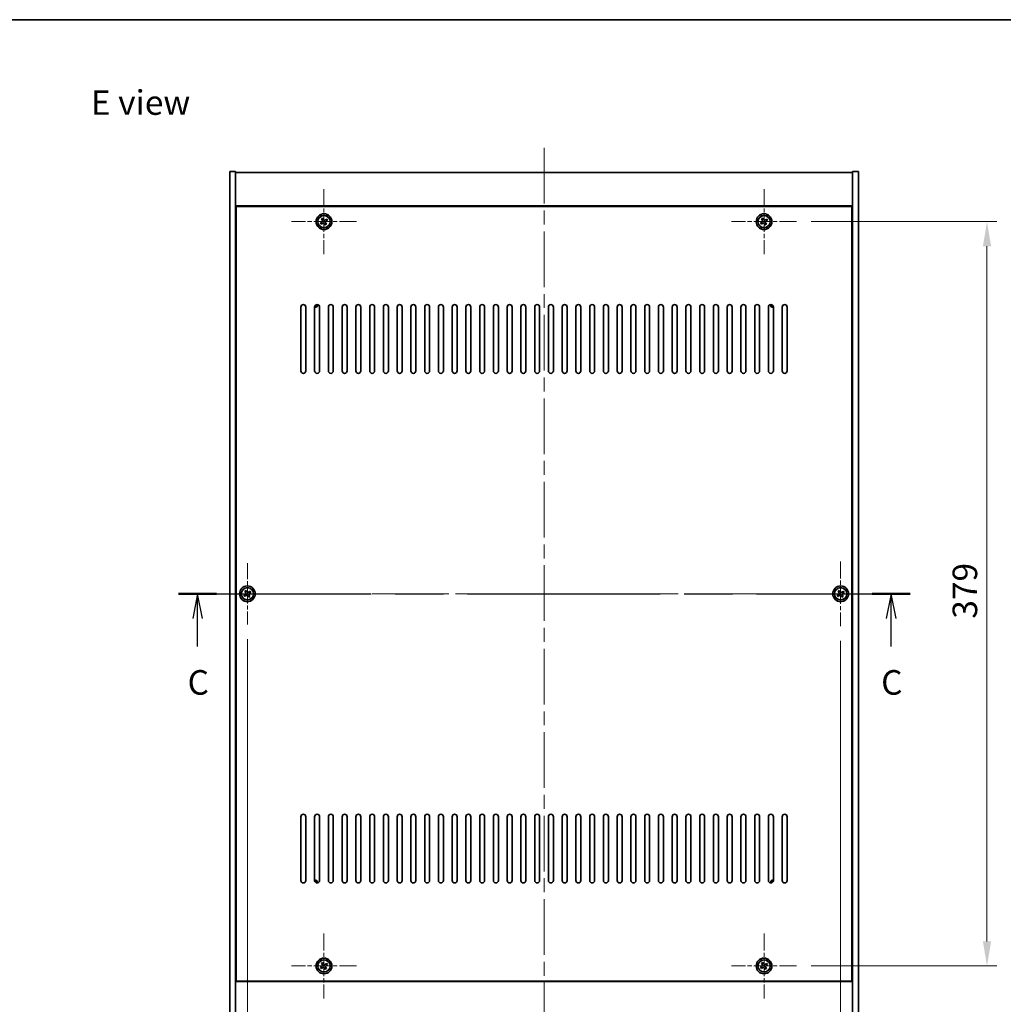
# Model space of a CAD drawing. Units: millimetres. Extents: x 72 to 9516, y 40 to 1445.
# Drawn here: x 2538 to 3039, y 944 to 1445 of the extents above; entities that cross this region are included whole.
import ezdxf

# ---------------------------------------------------------------- set-up
doc = ezdxf.new("R2010")
doc.units = ezdxf.units.MM
doc.header["$LTSCALE"] = 5
doc.linetypes.add('CHAIN', pattern=[0.3543, 0.2362, -0.0295, 0.0591, -0.0295])
doc.layers.get('Defpoints').update_dxf_attribs({"lineweight": 25})
for name, color, linetype, lineweight in [('Border (ISO)', 7, 'Continuous', 35), ('Dimension (ISO)', 7, 'Continuous', 18), ('Dimension (ISO) @ 1', 7, 'Continuous', 18), ('Section Line (ISO)', 7, 'CHAIN', 25), ('Symbol (ISO)', 7, 'Continuous', 18), ('Visible (ISO)', 7, 'Continuous', 35), ('Visible Narrow (ISO)', 7, 'Continuous', 25)]:
    doc.layers.add(name, color=color, linetype=linetype, lineweight=lineweight)
doc.layers.add('Center Mark (ISO)', color=7, linetype='Continuous', lineweight=18, true_color=0x80ffff)
doc.layers.add('Centerline (ISO)', color=7, linetype='Continuous', lineweight=18, true_color=0x80ffff)
doc.styles.add('Note Text (TK)', font='txt')
doc.dimstyles.new('Default - Method 1b (TK)', dxfattribs={"dimscale": 5, "dimtxt": 2.5, "dimasz": 2.5, "dimexe": 1, "dimexo": 1.5, "dimgap": 1, "dimtad": 1, "dimtoh": 1, "dimrnd": 1e-08, "dimdsep": 46, "dimtxsty": 'Note Text (TK)', "dimcen": 0.09, "dimdle": 5, "dimclrd": 100, "dimclre": 100, "dimclrt": 7, "dimadec": 1, "dimazin": 1, "dimtfac": 1, "dimtmove": 0, "dimatfit": 3, "dimfxl": 0, "dimtolj": 1, "dimlwd": -1, "dimlwe": -1, "dimarcsym": 0})

# ---------------------------------------------------------------- blocks, each defined once
blk = doc.blocks.new('図面枠 tk図枠')
at = {"layer": 'Border (ISO)'}
blk.add_line((14.5, 289), (405.5, 289), dxfattribs=at)
blk = doc.blocks.new('2dTransSection2')
at = {"layer": 'Section Line (ISO)', "linetype": 'CHAIN', "ltscale": 16.606426}
blk.add_line((130.81, 230.53), (205.3, 230.53), dxfattribs=at)
at = {"layer": 'Section Line (ISO)', "linetype": 'Continuous', "lineweight": 50}
for p, q in [((130.81, 230.53), (134.69, 230.53)), ((201.41, 230.53), (205.3, 230.53))]:
    blk.add_line(p, q, dxfattribs=at)
at = {"layer": 'Section Line (ISO)', "linetype": 'Continuous'}
for p, q in [((132.75, 230.53), (132.25, 228.03)), ((132.75, 228.03), (132.75, 230.53)), ((133.25, 228.03), (132.75, 230.53)), ((203.36, 230.53), (202.86, 228.03)), ((203.36, 228.03), (203.36, 230.53)), ((203.86, 228.03), (203.36, 230.53)), ((132.75, 225.17), (132.75, 228.03)), ((203.36, 225.17), (203.36, 228.03))]:
    blk.add_line(p, q, dxfattribs=at)
at = {"layer": 'Section Line (ISO)', "char_height": 2.5, "attachment_point": 7, "style": 'Note Text (TK)'}
for insert in [(131.73, 219.48), (202.34, 219.48)]:
    blk.add_mtext('C', dxfattribs=dict(at, insert=insert))
blk = doc.blocks.new('*D56')
at = {"layer": 'Defpoints', "color": 0, "transparency": 16777216}
for p in [(2693.09, 946.67), (2917.09, 946.67), (2917.09, 895.64)]:
    blk.add_point(p, dxfattribs=at)
at = {"layer": 'Dimension (ISO)', "color": 100, "transparency": 16777216}
for p, q in [((2693.09, 939.17), (2693.09, 890.64)), ((2917.09, 939.17), (2917.09, 890.64)), ((2705.59, 895.64), (2904.59, 895.64))]:
    blk.add_line(p, q, dxfattribs=at)
for points in [[(2705.59, 897.73), (2705.59, 893.56), (2693.09, 895.64)], [(2904.59, 897.73), (2904.59, 893.56), (2917.09, 895.64)]]:
    blk.add_solid(points, dxfattribs=at)
at = {"layer": 'Dimension (ISO)', "color": 7, "transparency": 16777216, "insert": (2792.2, 906.89), "char_height": 12.5, "attachment_point": 4, "style": 'Note Text (TK)'}
blk.add_mtext('\\A1;224', dxfattribs=at)
blk = doc.blocks.new('*D57')
at = {"layer": 'Defpoints', "color": 0, "transparency": 16777216}
for p in [(2933.59, 1342.17), (2933.59, 963.17), (3030.57, 963.17)]:
    blk.add_point(p, dxfattribs=at)
at = {"layer": 'Dimension (ISO)', "color": 100, "transparency": 16777216}
for p, q in [((2941.09, 1342.17), (3035.57, 1342.17)), ((3030.57, 1329.67), (3030.57, 975.67)), ((2941.09, 963.17), (3035.57, 963.17))]:
    blk.add_line(p, q, dxfattribs=at)
for points in [[(3028.49, 1329.67), (3032.66, 1329.67), (3030.57, 1342.17)], [(3028.49, 975.67), (3032.66, 975.67), (3030.57, 963.17)]]:
    blk.add_solid(points, dxfattribs=at)
at = {"layer": 'Dimension (ISO)', "color": 7, "transparency": 16777216, "insert": (3019.32, 1139.99), "char_height": 12.5, "attachment_point": 4, "rotation": 90, "style": 'Note Text (TK)'}
blk.add_mtext('\\A1;379', dxfattribs=at)
blk = doc.blocks.new('*D50')
at = {"layer": 'Defpoints', "color": 0, "transparency": 16777216}
for p in [(2654.09, 1137.11), (2956.09, 1136.17), (2956.09, 858.87)]:
    blk.add_point(p, dxfattribs=at)
at = {"layer": 'Dimension (ISO)', "color": 100, "transparency": 16777216}
for p, q in [((2654.09, 1129.61), (2654.09, 853.87)), ((2956.09, 1128.67), (2956.09, 853.87)), ((2666.59, 858.87), (2943.59, 858.87))]:
    blk.add_line(p, q, dxfattribs=at)
for points in [[(2666.59, 860.96), (2666.59, 856.79), (2654.09, 858.87)], [(2943.59, 860.96), (2943.59, 856.79), (2956.09, 858.87)]]:
    blk.add_solid(points, dxfattribs=at)
at = {"layer": 'Dimension (ISO)', "color": 7, "transparency": 16777216, "insert": (2792.37, 870.12), "char_height": 12.5, "attachment_point": 4, "style": 'Note Text (TK)'}
blk.add_mtext('\\A1;302', dxfattribs=at)

msp = doc.modelspace()

# ---------------------------------------------------------------- linework, layer by layer
at = {"layer": 'Center Mark (ISO)', "linetype": 'CHAIN', "ltscale": 7.333869}
for p, q in [((2693.088, 1358.668), (2693.088, 1325.668)), ((2917.088, 1358.668), (2917.088, 1325.668)), ((2709.588, 1342.168), (2676.588, 1342.168)), ((2933.588, 1342.168), (2900.588, 1342.168)), ((2956.088, 1169.168), (2956.088, 1136.168)), ((2972.588, 1152.668), (2939.588, 1152.668)), ((2693.088, 979.668), (2693.088, 946.668)), ((2917.088, 979.668), (2917.088, 946.668)), ((2709.588, 963.168), (2676.588, 963.168)), ((2933.588, 963.168), (2900.588, 963.168))]:
    msp.add_line(p, q, dxfattribs=at)
at = {"layer": 'Center Mark (ISO)', "linetype": 'CHAIN', "ltscale": 6.914953}
for p, q in [((2654.088, 1168.2255), (2654.088, 1137.1105)), ((2669.6455, 1152.668), (2638.5305, 1152.668))]:
    msp.add_line(p, q, dxfattribs=at)
at = {"layer": 'Centerline (ISO)', "linetype": 'CHAIN', "ltscale": 23.990969}
for p, q in [((2805.088, 1379.668), (2805.088, 925.668)), ((2632.588, 1152.668), (2977.588, 1152.668))]:
    msp.add_line(p, q, dxfattribs=at)
at = {"layer": 'Visible (ISO)'}
for p, q in [((2645.088, 1367.668), (2648.088, 1367.668)), ((2645.088, 937.668), (2645.088, 1367.668)), ((2648.088, 937.668), (2648.088, 1367.668)), ((2648.088, 1367.168), (2962.088, 1367.168)), ((2965.088, 1367.668), (2962.088, 1367.668)), ((2962.088, 1367.668), (2962.088, 937.668)), ((2965.088, 1367.668), (2965.088, 937.668)), ((2962.088, 1350.168), (2648.088, 1350.168)), ((2961.838, 1349.918), (2648.338, 1349.918)), ((2648.338, 1349.918), (2648.338, 955.418)), ((2961.838, 955.418), (2961.838, 1349.918)), ((2692.4052, 1343.9268), (2691.7813, 1343.5288)), ((2692.8031, 1343.3028), (2692.4052, 1343.9268)), ((2916.4052, 1343.9268), (2915.7813, 1343.5288)), ((2916.8031, 1343.3028), (2916.4052, 1343.9268)), ((2691.9532, 1341.8831), (2691.3293, 1341.4852)), ((2691.3293, 1341.4852), (2691.7272, 1340.8613)), ((2691.7272, 1340.8613), (2692.3511, 1341.2592)), ((2691.7813, 1343.5288), (2692.1792, 1342.9049)), ((2693.3729, 1341.0332), (2693.7708, 1340.4093)), ((2693.7708, 1340.4093), (2694.3947, 1340.8072)), ((2694.4488, 1343.4748), (2693.8249, 1343.0768)), ((2694.3947, 1340.8072), (2693.9968, 1341.4311)), ((2694.2228, 1342.4529), (2694.8467, 1342.8508)), ((2694.8467, 1342.8508), (2694.4488, 1343.4748)), ((2915.9532, 1341.8831), (2915.3293, 1341.4852)), ((2915.3293, 1341.4852), (2915.7272, 1340.8613)), ((2915.7272, 1340.8613), (2916.3511, 1341.2592)), ((2915.7813, 1343.5288), (2916.1792, 1342.9049)), ((2917.3729, 1341.0332), (2917.7708, 1340.4093)), ((2917.7708, 1340.4093), (2918.3947, 1340.8072)), ((2918.4488, 1343.4748), (2917.8249, 1343.0768)), ((2918.3947, 1340.8072), (2917.9968, 1341.4311)), ((2918.2228, 1342.4529), (2918.8467, 1342.8508)), ((2918.8467, 1342.8508), (2918.4488, 1343.4748)), ((2648.338, 1337.168), (2648.088, 1337.168)), ((2648.088, 1336.668), (2648.338, 1336.668)), ((2962.088, 1337.168), (2961.838, 1337.168)), ((2962.088, 1336.668), (2961.838, 1336.668)), ((2681.338, 1266.168), (2681.338, 1298.668)), ((2683.838, 1298.668), (2683.838, 1266.168)), ((2688.338, 1266.168), (2688.338, 1298.668)), ((2690.838, 1298.668), (2690.838, 1266.168)), ((2695.338, 1266.168), (2695.338, 1298.668)), ((2697.838, 1298.668), (2697.838, 1266.168)), ((2702.338, 1266.168), (2702.338, 1298.668)), ((2704.838, 1298.668), (2704.838, 1266.168)), ((2709.338, 1266.168), (2709.338, 1298.668)), ((2711.838, 1298.668), (2711.838, 1266.168)), ((2716.338, 1266.168), (2716.338, 1298.668)), ((2718.838, 1298.668), (2718.838, 1266.168)), ((2723.338, 1266.168), (2723.338, 1298.668)), ((2725.838, 1298.668), (2725.838, 1266.168)), ((2730.338, 1266.168), (2730.338, 1298.668)), ((2732.838, 1298.668), (2732.838, 1266.168)), ((2737.338, 1266.168), (2737.338, 1298.668)), ((2739.838, 1298.668), (2739.838, 1266.168)), ((2744.338, 1266.168), (2744.338, 1298.668)), ((2746.838, 1298.668), (2746.838, 1266.168)), ((2751.338, 1266.168), (2751.338, 1298.668)), ((2753.838, 1298.668), (2753.838, 1266.168)), ((2758.338, 1266.168), (2758.338, 1298.668)), ((2760.838, 1298.668), (2760.838, 1266.168)), ((2765.338, 1266.168), (2765.338, 1298.668)), ((2767.838, 1298.668), (2767.838, 1266.168)), ((2772.338, 1266.168), (2772.338, 1298.668)), ((2774.838, 1298.668), (2774.838, 1266.168)), ((2779.338, 1266.168), (2779.338, 1298.668)), ((2781.838, 1298.668), (2781.838, 1266.168)), ((2786.338, 1266.168), (2786.338, 1298.668)), ((2788.838, 1298.668), (2788.838, 1266.168)), ((2793.338, 1266.168), (2793.338, 1298.668)), ((2795.838, 1298.668), (2795.838, 1266.168)), ((2800.338, 1266.168), (2800.338, 1298.668)), ((2802.838, 1298.668), (2802.838, 1266.168)), ((2807.338, 1266.168), (2807.338, 1298.668)), ((2809.838, 1298.668), (2809.838, 1266.168)), ((2814.338, 1266.168), (2814.338, 1298.668)), ((2816.838, 1298.668), (2816.838, 1266.168)), ((2821.338, 1266.168), (2821.338, 1298.668)), ((2823.838, 1298.668), (2823.838, 1266.168)), ((2828.338, 1266.168), (2828.338, 1298.668)), ((2830.838, 1298.668), (2830.838, 1266.168)), ((2835.338, 1266.168), (2835.338, 1298.668)), ((2837.838, 1298.668), (2837.838, 1266.168)), ((2842.338, 1266.168), (2842.338, 1298.668)), ((2844.838, 1298.668), (2844.838, 1266.168)), ((2849.338, 1266.168), (2849.338, 1298.668)), ((2851.838, 1298.668), (2851.838, 1266.168)), ((2856.338, 1266.168), (2856.338, 1298.668)), ((2858.838, 1298.668), (2858.838, 1266.168)), ((2863.338, 1266.168), (2863.338, 1298.668)), ((2865.838, 1298.668), (2865.838, 1266.168)), ((2870.338, 1266.168), (2870.338, 1298.668)), ((2872.838, 1298.668), (2872.838, 1266.168)), ((2877.338, 1266.168), (2877.338, 1298.668)), ((2879.838, 1298.668), (2879.838, 1266.168)), ((2884.338, 1266.168), (2884.338, 1298.668)), ((2886.838, 1298.668), (2886.838, 1266.168)), ((2891.338, 1266.168), (2891.338, 1298.668)), ((2893.838, 1298.668), (2893.838, 1266.168)), ((2898.338, 1266.168), (2898.338, 1298.668)), ((2900.838, 1298.668), (2900.838, 1266.168)), ((2905.338, 1266.168), (2905.338, 1298.668)), ((2907.838, 1298.668), (2907.838, 1266.168)), ((2912.338, 1266.168), (2912.338, 1298.668)), ((2914.838, 1298.668), (2914.838, 1266.168)), ((2919.338, 1266.168), (2919.338, 1298.668)), ((2921.838, 1298.668), (2921.838, 1266.168)), ((2926.338, 1266.168), (2926.338, 1298.668)), ((2928.838, 1298.668), (2928.838, 1266.168)), ((2653.4052, 1154.4268), (2652.7813, 1154.0288)), ((2652.7813, 1154.0288), (2653.1792, 1153.4049)), ((2653.8031, 1153.8028), (2653.4052, 1154.4268)), ((2655.4488, 1153.9748), (2654.8249, 1153.5768)), ((2655.2228, 1152.9529), (2655.8467, 1153.3508)), ((2655.8467, 1153.3508), (2655.4488, 1153.9748)), ((2955.4052, 1154.4268), (2954.7813, 1154.0288)), ((2954.7813, 1154.0288), (2955.1792, 1153.4049)), ((2955.8031, 1153.8028), (2955.4052, 1154.4268)), ((2957.4488, 1153.9748), (2956.8249, 1153.5768)), ((2957.2228, 1152.9529), (2957.8467, 1153.3508)), ((2957.8467, 1153.3508), (2957.4488, 1153.9748)), ((2652.9532, 1152.3831), (2652.3293, 1151.9852)), ((2652.3293, 1151.9852), (2652.7272, 1151.3613)), ((2652.7272, 1151.3613), (2653.3511, 1151.7592)), ((2654.3729, 1151.5332), (2654.7708, 1150.9093)), ((2654.7708, 1150.9093), (2655.3947, 1151.3072)), ((2655.3947, 1151.3072), (2654.9968, 1151.9311)), ((2954.9532, 1152.3831), (2954.3293, 1151.9852)), ((2954.3293, 1151.9852), (2954.7272, 1151.3613)), ((2954.7272, 1151.3613), (2955.3511, 1151.7592)), ((2956.3729, 1151.5332), (2956.7708, 1150.9093)), ((2956.7708, 1150.9093), (2957.3947, 1151.3072)), ((2957.3947, 1151.3072), (2956.9968, 1151.9311)), ((2681.338, 1006.668), (2681.338, 1039.168)), ((2683.838, 1039.168), (2683.838, 1006.668)), ((2688.338, 1006.668), (2688.338, 1039.168)), ((2690.838, 1039.168), (2690.838, 1006.668)), ((2695.338, 1006.668), (2695.338, 1039.168)), ((2697.838, 1039.168), (2697.838, 1006.668)), ((2702.338, 1006.668), (2702.338, 1039.168)), ((2704.838, 1039.168), (2704.838, 1006.668)), ((2709.338, 1006.668), (2709.338, 1039.168)), ((2711.838, 1039.168), (2711.838, 1006.668)), ((2716.338, 1006.668), (2716.338, 1039.168)), ((2718.838, 1039.168), (2718.838, 1006.668)), ((2723.338, 1006.668), (2723.338, 1039.168)), ((2725.838, 1039.168), (2725.838, 1006.668)), ((2730.338, 1006.668), (2730.338, 1039.168)), ((2732.838, 1039.168), (2732.838, 1006.668)), ((2737.338, 1006.668), (2737.338, 1039.168)), ((2739.838, 1039.168), (2739.838, 1006.668)), ((2744.338, 1006.668), (2744.338, 1039.168)), ((2746.838, 1039.168), (2746.838, 1006.668)), ((2751.338, 1006.668), (2751.338, 1039.168)), ((2753.838, 1039.168), (2753.838, 1006.668)), ((2758.338, 1006.668), (2758.338, 1039.168)), ((2760.838, 1039.168), (2760.838, 1006.668)), ((2765.338, 1006.668), (2765.338, 1039.168)), ((2767.838, 1039.168), (2767.838, 1006.668)), ((2772.338, 1006.668), (2772.338, 1039.168)), ((2774.838, 1039.168), (2774.838, 1006.668)), ((2779.338, 1006.668), (2779.338, 1039.168)), ((2781.838, 1039.168), (2781.838, 1006.668)), ((2786.338, 1006.668), (2786.338, 1039.168)), ((2788.838, 1039.168), (2788.838, 1006.668)), ((2793.338, 1006.668), (2793.338, 1039.168)), ((2795.838, 1039.168), (2795.838, 1006.668)), ((2800.338, 1006.668), (2800.338, 1039.168)), ((2802.838, 1039.168), (2802.838, 1006.668)), ((2807.338, 1006.668), (2807.338, 1039.168)), ((2809.838, 1039.168), (2809.838, 1006.668)), ((2814.338, 1006.668), (2814.338, 1039.168)), ((2816.838, 1039.168), (2816.838, 1006.668)), ((2821.338, 1006.668), (2821.338, 1039.168)), ((2823.838, 1039.168), (2823.838, 1006.668)), ((2828.338, 1006.668), (2828.338, 1039.168)), ((2830.838, 1039.168), (2830.838, 1006.668)), ((2835.338, 1006.668), (2835.338, 1039.168)), ((2837.838, 1039.168), (2837.838, 1006.668)), ((2842.338, 1006.668), (2842.338, 1039.168)), ((2844.838, 1039.168), (2844.838, 1006.668)), ((2849.338, 1006.668), (2849.338, 1039.168)), ((2851.838, 1039.168), (2851.838, 1006.668)), ((2856.338, 1006.668), (2856.338, 1039.168)), ((2858.838, 1039.168), (2858.838, 1006.668)), ((2863.338, 1006.668), (2863.338, 1039.168)), ((2865.838, 1039.168), (2865.838, 1006.668)), ((2870.338, 1006.668), (2870.338, 1039.168)), ((2872.838, 1039.168), (2872.838, 1006.668)), ((2877.338, 1006.668), (2877.338, 1039.168)), ((2879.838, 1039.168), (2879.838, 1006.668)), ((2884.338, 1006.668), (2884.338, 1039.168)), ((2886.838, 1039.168), (2886.838, 1006.668)), ((2891.338, 1006.668), (2891.338, 1039.168)), ((2893.838, 1039.168), (2893.838, 1006.668)), ((2898.338, 1006.668), (2898.338, 1039.168)), ((2900.838, 1039.168), (2900.838, 1006.668)), ((2905.338, 1006.668), (2905.338, 1039.168)), ((2907.838, 1039.168), (2907.838, 1006.668)), ((2912.338, 1006.668), (2912.338, 1039.168)), ((2914.838, 1039.168), (2914.838, 1006.668)), ((2919.338, 1006.668), (2919.338, 1039.168)), ((2921.838, 1039.168), (2921.838, 1006.668)), ((2926.338, 1006.668), (2926.338, 1039.168)), ((2928.838, 1039.168), (2928.838, 1006.668)), ((2648.088, 968.668), (2648.338, 968.668)), ((2648.088, 968.168), (2648.338, 968.168)), ((2962.088, 968.668), (2961.838, 968.668)), ((2961.838, 968.168), (2962.088, 968.168)), ((2691.9532, 962.8831), (2691.3293, 962.4852)), ((2692.4052, 964.9268), (2691.7813, 964.5288)), ((2691.7813, 964.5288), (2692.1792, 963.9049)), ((2692.8031, 964.3028), (2692.4052, 964.9268)), ((2694.4488, 964.4748), (2693.8249, 964.0768)), ((2694.2228, 963.4529), (2694.8467, 963.8508)), ((2694.8467, 963.8508), (2694.4488, 964.4748)), ((2915.9532, 962.8831), (2915.3293, 962.4852)), ((2916.4052, 964.9268), (2915.7813, 964.5288)), ((2915.7813, 964.5288), (2916.1792, 963.9049)), ((2916.8031, 964.3028), (2916.4052, 964.9268)), ((2918.4488, 964.4748), (2917.8249, 964.0768)), ((2918.2228, 963.4529), (2918.8467, 963.8508)), ((2918.8467, 963.8508), (2918.4488, 964.4748)), ((2691.3293, 962.4852), (2691.7272, 961.8613)), ((2691.7272, 961.8613), (2692.3511, 962.2592)), ((2693.3729, 962.0332), (2693.7708, 961.4093)), ((2693.7708, 961.4093), (2694.3947, 961.8072)), ((2694.3947, 961.8072), (2693.9968, 962.4311)), ((2915.3293, 962.4852), (2915.7272, 961.8613)), ((2915.7272, 961.8613), (2916.3511, 962.2592)), ((2917.3729, 962.0332), (2917.7708, 961.4093)), ((2917.7708, 961.4093), (2918.3947, 961.8072)), ((2918.3947, 961.8072), (2917.9968, 962.4311)), ((2648.088, 955.168), (2962.088, 955.168)), ((2648.338, 955.418), (2961.838, 955.418))]:
    msp.add_line(p, q, dxfattribs=at)
for centre, radius in [((2693.088, 1342.168), 4), ((2693.088, 1342.168), 3.15), ((2917.088, 1342.168), 4), ((2917.088, 1342.168), 3.15), ((2654.088, 1152.668), 4), ((2654.088, 1152.668), 3.15), ((2956.088, 1152.668), 4), ((2956.088, 1152.668), 3.15), ((2693.088, 963.168), 4), ((2693.088, 963.168), 3.15), ((2917.088, 963.168), 4), ((2917.088, 963.168), 3.15)]:
    msp.add_circle(centre, radius, dxfattribs=at)
for centre, radius, start, end in [((2682.588, 1298.668), 1.25, 0, 180), ((2689.588, 1298.668), 1.25, 0, 180), ((2688.338, 1299.918), 1.5, 270, 359.036931), ((2688.338, 1299.918), 1.1933, 270.061834, 359.938166), ((2696.588, 1298.668), 1.25, 0, 180), ((2703.588, 1298.668), 1.25, 0, 180), ((2710.588, 1298.668), 1.25, 0, 180), ((2717.588, 1298.668), 1.25, 0, 180), ((2724.588, 1298.668), 1.25, 0, 180), ((2731.588, 1298.668), 1.25, 0, 180), ((2738.588, 1298.668), 1.25, 0, 180), ((2745.588, 1298.668), 1.25, 0, 180), ((2752.588, 1298.668), 1.25, 0, 180), ((2759.588, 1298.668), 1.25, 0, 180), ((2766.588, 1298.668), 1.25, 0, 180), ((2773.588, 1298.668), 1.25, 0, 180), ((2780.588, 1298.668), 1.25, 0, 180), ((2787.588, 1298.668), 1.25, 0, 180), ((2794.588, 1298.668), 1.25, 0, 180), ((2801.588, 1298.668), 1.25, 0, 180), ((2808.588, 1298.668), 1.25, 0, 180), ((2815.588, 1298.668), 1.25, 0, 180), ((2822.588, 1298.668), 1.25, 0, 180), ((2829.588, 1298.668), 1.25, 0, 180), ((2836.588, 1298.668), 1.25, 0, 180), ((2843.588, 1298.668), 1.25, 0, 180), ((2850.588, 1298.668), 1.25, 0, 180), ((2857.588, 1298.668), 1.25, 0, 180), ((2864.588, 1298.668), 1.25, 0, 180), ((2871.588, 1298.668), 1.25, 0, 180), ((2878.588, 1298.668), 1.25, 0, 180), ((2885.588, 1298.668), 1.25, 0, 180), ((2892.588, 1298.668), 1.25, 0, 180), ((2899.588, 1298.668), 1.25, 0, 180), ((2906.588, 1298.668), 1.25, 0, 180), ((2913.588, 1298.668), 1.25, 0, 180), ((2920.588, 1298.668), 1.25, 0, 180), ((2921.838, 1299.918), 1.5, 180.963069, 270), ((2921.838, 1299.918), 1.1933, 180.061834, 269.938166), ((2927.588, 1298.668), 1.25, 0, 180), ((2682.588, 1266.168), 1.25, 180, 0), ((2689.588, 1266.168), 1.25, 180, 0), ((2696.588, 1266.168), 1.25, 180, 0), ((2703.588, 1266.168), 1.25, 180, 0), ((2710.588, 1266.168), 1.25, 180, 0), ((2717.588, 1266.168), 1.25, 180, 0), ((2724.588, 1266.168), 1.25, 180, 0), ((2731.588, 1266.168), 1.25, 180, 0), ((2738.588, 1266.168), 1.25, 180, 0), ((2745.588, 1266.168), 1.25, 180, 0), ((2752.588, 1266.168), 1.25, 180, 0), ((2759.588, 1266.168), 1.25, 180, 0), ((2766.588, 1266.168), 1.25, 180, 0), ((2773.588, 1266.168), 1.25, 180, 0), ((2780.588, 1266.168), 1.25, 180, 0), ((2787.588, 1266.168), 1.25, 180, 0), ((2794.588, 1266.168), 1.25, 180, 0), ((2801.588, 1266.168), 1.25, 180, 0), ((2808.588, 1266.168), 1.25, 180, 0), ((2815.588, 1266.168), 1.25, 180, 0), ((2822.588, 1266.168), 1.25, 180, 0), ((2829.588, 1266.168), 1.25, 180, 0), ((2836.588, 1266.168), 1.25, 180, 0), ((2843.588, 1266.168), 1.25, 180, 0), ((2850.588, 1266.168), 1.25, 180, 0), ((2857.588, 1266.168), 1.25, 180, 0), ((2864.588, 1266.168), 1.25, 180, 0), ((2871.588, 1266.168), 1.25, 180, 0), ((2878.588, 1266.168), 1.25, 180, 0), ((2885.588, 1266.168), 1.25, 180, 0), ((2892.588, 1266.168), 1.25, 180, 0), ((2899.588, 1266.168), 1.25, 180, 0), ((2906.588, 1266.168), 1.25, 180, 0), ((2913.588, 1266.168), 1.25, 180, 0), ((2920.588, 1266.168), 1.25, 180, 0), ((2927.588, 1266.168), 1.25, 180, 0), ((2682.588, 1039.168), 1.25, 0, 180), ((2689.588, 1039.168), 1.25, 0, 180), ((2696.588, 1039.168), 1.25, 0, 180), ((2703.588, 1039.168), 1.25, 0, 180), ((2710.588, 1039.168), 1.25, 0, 180), ((2717.588, 1039.168), 1.25, 0, 180), ((2724.588, 1039.168), 1.25, 0, 180), ((2731.588, 1039.168), 1.25, 0, 180), ((2738.588, 1039.168), 1.25, 0, 180), ((2745.588, 1039.168), 1.25, 0, 180), ((2752.588, 1039.168), 1.25, 0, 180), ((2759.588, 1039.168), 1.25, 0, 180), ((2766.588, 1039.168), 1.25, 0, 180), ((2773.588, 1039.168), 1.25, 0, 180), ((2780.588, 1039.168), 1.25, 0, 180), ((2787.588, 1039.168), 1.25, 0, 180), ((2794.588, 1039.168), 1.25, 0, 180), ((2801.588, 1039.168), 1.25, 0, 180), ((2808.588, 1039.168), 1.25, 0, 180), ((2815.588, 1039.168), 1.25, 0, 180), ((2822.588, 1039.168), 1.25, 0, 180), ((2829.588, 1039.168), 1.25, 0, 180), ((2836.588, 1039.168), 1.25, 0, 180), ((2843.588, 1039.168), 1.25, 0, 180), ((2850.588, 1039.168), 1.25, 0, 180), ((2857.588, 1039.168), 1.25, 0, 180), ((2864.588, 1039.168), 1.25, 0, 180), ((2871.588, 1039.168), 1.25, 0, 180), ((2878.588, 1039.168), 1.25, 0, 180), ((2885.588, 1039.168), 1.25, 0, 180), ((2892.588, 1039.168), 1.25, 0, 180), ((2899.588, 1039.168), 1.25, 0, 180), ((2906.588, 1039.168), 1.25, 0, 180), ((2913.588, 1039.168), 1.25, 0, 180), ((2920.588, 1039.168), 1.25, 0, 180), ((2927.588, 1039.168), 1.25, 0, 180), ((2682.588, 1006.668), 1.25, 180, 0), ((2688.338, 1005.418), 1.5, 0.963069, 90), ((2689.588, 1006.668), 1.25, 180, 0), ((2688.338, 1005.418), 1.1933, 0.061834, 89.938166), ((2696.588, 1006.668), 1.25, 180, 0), ((2703.588, 1006.668), 1.25, 180, 0), ((2710.588, 1006.668), 1.25, 180, 0), ((2717.588, 1006.668), 1.25, 180, 0), ((2724.588, 1006.668), 1.25, 180, 0), ((2731.588, 1006.668), 1.25, 180, 0), ((2738.588, 1006.668), 1.25, 180, 0), ((2745.588, 1006.668), 1.25, 180, 0), ((2752.588, 1006.668), 1.25, 180, 0), ((2759.588, 1006.668), 1.25, 180, 0), ((2766.588, 1006.668), 1.25, 180, 0), ((2773.588, 1006.668), 1.25, 180, 0), ((2780.588, 1006.668), 1.25, 180, 0), ((2787.588, 1006.668), 1.25, 180, 0), ((2794.588, 1006.668), 1.25, 180, 0), ((2801.588, 1006.668), 1.25, 180, 0), ((2808.588, 1006.668), 1.25, 180, 0), ((2815.588, 1006.668), 1.25, 180, 0), ((2822.588, 1006.668), 1.25, 180, 0), ((2829.588, 1006.668), 1.25, 180, 0), ((2836.588, 1006.668), 1.25, 180, 0), ((2843.588, 1006.668), 1.25, 180, 0), ((2850.588, 1006.668), 1.25, 180, 0), ((2857.588, 1006.668), 1.25, 180, 0), ((2864.588, 1006.668), 1.25, 180, 0), ((2871.588, 1006.668), 1.25, 180, 0), ((2878.588, 1006.668), 1.25, 180, 0), ((2885.588, 1006.668), 1.25, 180, 0), ((2892.588, 1006.668), 1.25, 180, 0), ((2899.588, 1006.668), 1.25, 180, 0), ((2906.588, 1006.668), 1.25, 180, 0), ((2913.588, 1006.668), 1.25, 180, 0), ((2920.588, 1006.668), 1.25, 180, 0), ((2921.838, 1005.418), 1.5, 90, 179.036931), ((2921.838, 1005.418), 1.1933, 90.061834, 179.938166), ((2927.588, 1006.668), 1.25, 180, 0)]:
    msp.add_arc(centre, radius, start, end, dxfattribs=at)
for points, knots in [([(2691.9532, 1341.8831), (2692.0311, 1341.9328), (2692.1046, 1342.0015), (2692.2179, 1342.1632), (2692.2577, 1342.2561), (2692.298, 1342.4383), (2692.3011, 1342.5393), (2692.2666, 1342.7337), (2692.2289, 1342.827), (2692.1792, 1342.9049)], [0.113199271, 0.113199271, 0.113199271, 0.113199271, 0.141183811, 0.141183811, 0.169168352, 0.169168352, 0.197152892, 0.197152892, 0.225137433, 0.225137433, 0.225137433, 0.225137433]), ([(2693.3729, 1341.0332), (2693.3232, 1341.1111), (2693.2545, 1341.1846), (2693.0929, 1341.2979), (2692.9999, 1341.3377), (2692.8177, 1341.378), (2692.7167, 1341.3811), (2692.5223, 1341.3466), (2692.429, 1341.3089), (2692.3511, 1341.2592)], [0.225164225, 0.225164225, 0.225164225, 0.225164225, 0.253148765, 0.253148765, 0.281133306, 0.281133306, 0.309117846, 0.309117846, 0.337102387, 0.337102387, 0.337102387, 0.337102387]), ([(2692.8031, 1343.3028), (2692.8528, 1343.2249), (2692.9215, 1343.1514), (2693.0832, 1343.0381), (2693.1761, 1342.9984), (2693.3583, 1342.9581), (2693.4593, 1342.9549), (2693.6537, 1342.9894), (2693.747, 1343.0271), (2693.8249, 1343.0768)], [0, 0, 0, 0, 0.027984541, 0.027984541, 0.055969081, 0.055969081, 0.083953622, 0.083953622, 0.111938162, 0.111938162, 0.111938162, 0.111938162]), ([(2694.2228, 1342.4529), (2694.1449, 1342.4032), (2694.0714, 1342.3345), (2693.9581, 1342.1729), (2693.9184, 1342.0799), (2693.8781, 1341.8977), (2693.8749, 1341.7967), (2693.9094, 1341.6023), (2693.9471, 1341.509), (2693.9968, 1341.4311)], [0.338363496, 0.338363496, 0.338363496, 0.338363496, 0.366348036, 0.366348036, 0.394332577, 0.394332577, 0.422317117, 0.422317117, 0.450301658, 0.450301658, 0.450301658, 0.450301658]), ([(2915.9532, 1341.8831), (2916.0311, 1341.9328), (2916.1046, 1342.0015), (2916.2179, 1342.1632), (2916.2577, 1342.2561), (2916.298, 1342.4383), (2916.3011, 1342.5393), (2916.2666, 1342.7337), (2916.2289, 1342.827), (2916.1792, 1342.9049)], [0.113199271, 0.113199271, 0.113199271, 0.113199271, 0.141183811, 0.141183811, 0.169168352, 0.169168352, 0.197152892, 0.197152892, 0.225137433, 0.225137433, 0.225137433, 0.225137433]), ([(2917.3729, 1341.0332), (2917.3232, 1341.1111), (2917.2545, 1341.1846), (2917.0929, 1341.2979), (2916.9999, 1341.3377), (2916.8177, 1341.378), (2916.7167, 1341.3811), (2916.5223, 1341.3466), (2916.429, 1341.3089), (2916.3511, 1341.2592)], [0.225164225, 0.225164225, 0.225164225, 0.225164225, 0.253148765, 0.253148765, 0.281133306, 0.281133306, 0.309117846, 0.309117846, 0.337102387, 0.337102387, 0.337102387, 0.337102387]), ([(2916.8031, 1343.3028), (2916.8528, 1343.2249), (2916.9215, 1343.1514), (2917.0832, 1343.0381), (2917.1761, 1342.9984), (2917.3583, 1342.9581), (2917.4593, 1342.9549), (2917.6537, 1342.9894), (2917.747, 1343.0271), (2917.8249, 1343.0768)], [0, 0, 0, 0, 0.027984541, 0.027984541, 0.055969081, 0.055969081, 0.083953622, 0.083953622, 0.111938162, 0.111938162, 0.111938162, 0.111938162]), ([(2918.2228, 1342.4529), (2918.1449, 1342.4032), (2918.0714, 1342.3345), (2917.9581, 1342.1729), (2917.9184, 1342.0799), (2917.8781, 1341.8977), (2917.8749, 1341.7967), (2917.9094, 1341.6023), (2917.9471, 1341.509), (2917.9968, 1341.4311)], [0.338363496, 0.338363496, 0.338363496, 0.338363496, 0.366348036, 0.366348036, 0.394332577, 0.394332577, 0.422317117, 0.422317117, 0.450301658, 0.450301658, 0.450301658, 0.450301658]), ([(2652.9532, 1152.3831), (2653.0311, 1152.4328), (2653.1046, 1152.5015), (2653.2179, 1152.6632), (2653.2577, 1152.7561), (2653.298, 1152.9383), (2653.3011, 1153.0393), (2653.2666, 1153.2337), (2653.2289, 1153.327), (2653.1792, 1153.4049)], [0.113199271, 0.113199271, 0.113199271, 0.113199271, 0.141183811, 0.141183811, 0.169168352, 0.169168352, 0.197152892, 0.197152892, 0.225137433, 0.225137433, 0.225137433, 0.225137433]), ([(2653.8031, 1153.8028), (2653.8528, 1153.7249), (2653.9215, 1153.6514), (2654.0832, 1153.5381), (2654.1761, 1153.4984), (2654.3583, 1153.4581), (2654.4593, 1153.4549), (2654.6537, 1153.4894), (2654.747, 1153.5271), (2654.8249, 1153.5768)], [0, 0, 0, 0, 0.027984541, 0.027984541, 0.055969081, 0.055969081, 0.083953622, 0.083953622, 0.111938162, 0.111938162, 0.111938162, 0.111938162]), ([(2954.9532, 1152.3831), (2955.0311, 1152.4328), (2955.1046, 1152.5015), (2955.2179, 1152.6632), (2955.2577, 1152.7561), (2955.298, 1152.9383), (2955.3011, 1153.0393), (2955.2666, 1153.2337), (2955.2289, 1153.327), (2955.1792, 1153.4049)], [0.113199271, 0.113199271, 0.113199271, 0.113199271, 0.141183811, 0.141183811, 0.169168352, 0.169168352, 0.197152892, 0.197152892, 0.225137433, 0.225137433, 0.225137433, 0.225137433]), ([(2955.8031, 1153.8028), (2955.8528, 1153.7249), (2955.9215, 1153.6514), (2956.0832, 1153.5381), (2956.1761, 1153.4984), (2956.3583, 1153.4581), (2956.4593, 1153.4549), (2956.6537, 1153.4894), (2956.747, 1153.5271), (2956.8249, 1153.5768)], [0, 0, 0, 0, 0.027984541, 0.027984541, 0.055969081, 0.055969081, 0.083953622, 0.083953622, 0.111938162, 0.111938162, 0.111938162, 0.111938162]), ([(2654.3729, 1151.5332), (2654.3232, 1151.6111), (2654.2545, 1151.6846), (2654.0929, 1151.7979), (2653.9999, 1151.8377), (2653.8177, 1151.878), (2653.7167, 1151.8811), (2653.5223, 1151.8466), (2653.429, 1151.8089), (2653.3511, 1151.7592)], [0.225164225, 0.225164225, 0.225164225, 0.225164225, 0.253148765, 0.253148765, 0.281133306, 0.281133306, 0.309117846, 0.309117846, 0.337102387, 0.337102387, 0.337102387, 0.337102387]), ([(2655.2228, 1152.9529), (2655.1449, 1152.9032), (2655.0714, 1152.8345), (2654.9581, 1152.6729), (2654.9184, 1152.5799), (2654.8781, 1152.3977), (2654.8749, 1152.2967), (2654.9094, 1152.1023), (2654.9471, 1152.009), (2654.9968, 1151.9311)], [0.338363496, 0.338363496, 0.338363496, 0.338363496, 0.366348036, 0.366348036, 0.394332577, 0.394332577, 0.422317117, 0.422317117, 0.450301658, 0.450301658, 0.450301658, 0.450301658]), ([(2956.3729, 1151.5332), (2956.3232, 1151.6111), (2956.2545, 1151.6846), (2956.0929, 1151.7979), (2955.9999, 1151.8377), (2955.8177, 1151.878), (2955.7167, 1151.8811), (2955.5223, 1151.8466), (2955.429, 1151.8089), (2955.3511, 1151.7592)], [0.225164225, 0.225164225, 0.225164225, 0.225164225, 0.253148765, 0.253148765, 0.281133306, 0.281133306, 0.309117846, 0.309117846, 0.337102387, 0.337102387, 0.337102387, 0.337102387]), ([(2957.2228, 1152.9529), (2957.1449, 1152.9032), (2957.0714, 1152.8345), (2956.9581, 1152.6729), (2956.9184, 1152.5799), (2956.8781, 1152.3977), (2956.8749, 1152.2967), (2956.9094, 1152.1023), (2956.9471, 1152.009), (2956.9968, 1151.9311)], [0.338363496, 0.338363496, 0.338363496, 0.338363496, 0.366348036, 0.366348036, 0.394332577, 0.394332577, 0.422317117, 0.422317117, 0.450301658, 0.450301658, 0.450301658, 0.450301658]), ([(2691.9532, 962.8831), (2692.0311, 962.9328), (2692.1046, 963.0015), (2692.2179, 963.1632), (2692.2577, 963.2561), (2692.298, 963.4383), (2692.3011, 963.5393), (2692.2666, 963.7337), (2692.2289, 963.827), (2692.1792, 963.9049)], [0.113199271, 0.113199271, 0.113199271, 0.113199271, 0.141183811, 0.141183811, 0.169168352, 0.169168352, 0.197152892, 0.197152892, 0.225137433, 0.225137433, 0.225137433, 0.225137433]), ([(2692.8031, 964.3028), (2692.8528, 964.2249), (2692.9215, 964.1514), (2693.0832, 964.0381), (2693.1761, 963.9984), (2693.3583, 963.9581), (2693.4593, 963.9549), (2693.6537, 963.9894), (2693.747, 964.0271), (2693.8249, 964.0768)], [0, 0, 0, 0, 0.027984541, 0.027984541, 0.055969081, 0.055969081, 0.083953622, 0.083953622, 0.111938162, 0.111938162, 0.111938162, 0.111938162]), ([(2694.2228, 963.4529), (2694.1449, 963.4032), (2694.0714, 963.3345), (2693.9581, 963.1729), (2693.9184, 963.0799), (2693.8781, 962.8977), (2693.8749, 962.7967), (2693.9094, 962.6023), (2693.9471, 962.509), (2693.9968, 962.4311)], [0.338363496, 0.338363496, 0.338363496, 0.338363496, 0.366348036, 0.366348036, 0.394332577, 0.394332577, 0.422317117, 0.422317117, 0.450301658, 0.450301658, 0.450301658, 0.450301658]), ([(2915.9532, 962.8831), (2916.0311, 962.9328), (2916.1046, 963.0015), (2916.2179, 963.1632), (2916.2577, 963.2561), (2916.298, 963.4383), (2916.3011, 963.5393), (2916.2666, 963.7337), (2916.2289, 963.827), (2916.1792, 963.9049)], [0.113199271, 0.113199271, 0.113199271, 0.113199271, 0.141183811, 0.141183811, 0.169168352, 0.169168352, 0.197152892, 0.197152892, 0.225137433, 0.225137433, 0.225137433, 0.225137433]), ([(2916.8031, 964.3028), (2916.8528, 964.2249), (2916.9215, 964.1514), (2917.0832, 964.0381), (2917.1761, 963.9984), (2917.3583, 963.9581), (2917.4593, 963.9549), (2917.6537, 963.9894), (2917.747, 964.0271), (2917.8249, 964.0768)], [0, 0, 0, 0, 0.027984541, 0.027984541, 0.055969081, 0.055969081, 0.083953622, 0.083953622, 0.111938162, 0.111938162, 0.111938162, 0.111938162]), ([(2918.2228, 963.4529), (2918.1449, 963.4032), (2918.0714, 963.3345), (2917.9581, 963.1729), (2917.9184, 963.0799), (2917.8781, 962.8977), (2917.8749, 962.7967), (2917.9094, 962.6023), (2917.9471, 962.509), (2917.9968, 962.4311)], [0.338363496, 0.338363496, 0.338363496, 0.338363496, 0.366348036, 0.366348036, 0.394332577, 0.394332577, 0.422317117, 0.422317117, 0.450301658, 0.450301658, 0.450301658, 0.450301658]), ([(2693.3729, 962.0332), (2693.3232, 962.1111), (2693.2545, 962.1846), (2693.0929, 962.2979), (2692.9999, 962.3377), (2692.8177, 962.378), (2692.7167, 962.3811), (2692.5223, 962.3466), (2692.429, 962.3089), (2692.3511, 962.2592)], [0.225164225, 0.225164225, 0.225164225, 0.225164225, 0.253148765, 0.253148765, 0.281133306, 0.281133306, 0.309117846, 0.309117846, 0.337102387, 0.337102387, 0.337102387, 0.337102387]), ([(2917.3729, 962.0332), (2917.3232, 962.1111), (2917.2545, 962.1846), (2917.0929, 962.2979), (2916.9999, 962.3377), (2916.8177, 962.378), (2916.7167, 962.3811), (2916.5223, 962.3466), (2916.429, 962.3089), (2916.3511, 962.2592)], [0.225164225, 0.225164225, 0.225164225, 0.225164225, 0.253148765, 0.253148765, 0.281133306, 0.281133306, 0.309117846, 0.309117846, 0.337102387, 0.337102387, 0.337102387, 0.337102387])]:
    msp.add_open_spline(points, degree=3, knots=knots, dxfattribs=at)
at = {"layer": 'Visible Narrow (ISO)'}
for centre in [(2693.088, 1342.168), (2917.088, 1342.168), (2654.088, 1152.668), (2956.088, 1152.668), (2693.088, 963.168), (2917.088, 963.168)]:
    msp.add_circle(centre, 3.0575, dxfattribs=at)

# ---------------------------------------------------------------- block references
at = {"xscale": 5, "yscale": 5, "zscale": 5}
msp.add_blockref('図面枠 tk図枠', (1965, 0), dxfattribs=at)
at = {"layer": 'Section Line (ISO)', "xscale": 5, "yscale": 5, "zscale": 5}
msp.add_blockref('2dTransSection2', (1965, 0), dxfattribs=at)

# ---------------------------------------------------------------- texts
at = {"layer": 'Symbol (ISO)', "color": 7, "insert": (2574.4409, 1402.8144), "char_height": 12.5, "width": 53.522491, "attachment_point": 4, "line_spacing_factor": 1.5, "style": 'Note Text (TK)'}
msp.add_mtext('{\\fＭＳ Ｐゴシック|b0|i0;E view}', dxfattribs=at)

# ---------------------------------------------------------------- dimensions: what is measured, and where the dimension line sits
at = {"layer": 'Dimension (ISO) @ 1', "color": 100, "true_color": 0x00ff3f}
for base, p1, p2, angle, picture, middle in [((3030.5724, 963.168), (2933.588, 1342.168), (2933.588, 963.168), 90, '*D57', (3030.5724, 1152.668)), ((2956.088, 858.8738), (2654.088, 1137.1105), (2956.088, 1136.168), 180, '*D50', (2805.088, 858.8738)), ((2917.088, 895.6433), (2693.088, 946.668), (2917.088, 946.668), 180, '*D56', (2805.088, 895.6433))]:
    dim = msp.add_linear_dim(base=base, p1=p1, p2=p2, angle=angle, dimstyle='Default - Method 1b (TK)', override={"dimscale": 1, "dimtxt": 12.5, "dimasz": 12.5, "dimexe": 5, "dimexo": 7.5, "dimgap": 5, "dimtoh": 0, "dimdec": 2, "dimcen": 0.45, "dimtol": 0, "dimlim": 0, "dimtp": 0, "dimtm": 0, "dimtdec": 2, "dimtix": 0, "dimtofl": 0, "dimtmove": 0, "dimatfit": 1}, dxfattribs=at)
    dim.commit()
    dim.dimension.update_dxf_attribs({"geometry": picture, "text_midpoint": middle, "dimtype": 128})

doc.saveas('drawing.dxf')
